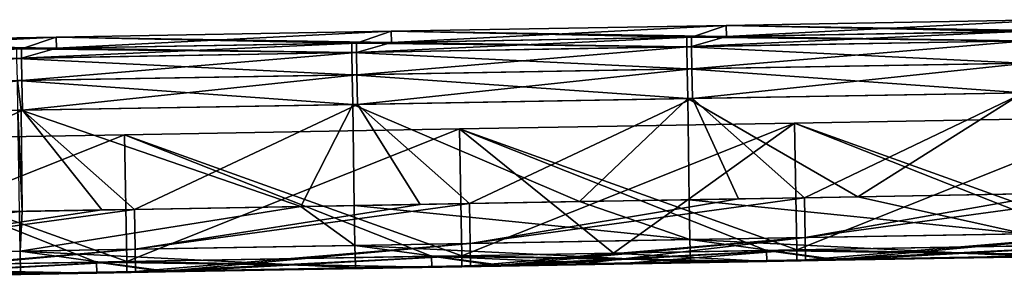
# Model space of a CAD drawing. Units: millimetres. Extents: x -25 to 114, y -14 to 116.
# Drawn here: x 39 to 63, y 110 to 116 of the extents above; entities that cross this region are included whole.
import ezdxf

# ---------------------------------------------------------------- set-up
doc = ezdxf.new("R2010")
doc.units = ezdxf.units.MM
doc.header["$LTSCALE"] = 65.185185
for name, color, linetype in [('101', 7, 'CONTINUOUS'), ('104', 7, 'CONTINUOUS'), ('55', 7, 'CONTINUOUS'), ('62', 7, 'CONTINUOUS'), ('64', 7, 'CONTINUOUS'), ('65', 7, 'CONTINUOUS'), ('66', 7, 'CONTINUOUS'), ('72', 7, 'CONTINUOUS'), ('74', 7, 'CONTINUOUS'), ('75', 7, 'CONTINUOUS'), ('79', 7, 'CONTINUOUS')]:
    doc.layers.add(name, color=color, linetype=linetype)

msp = doc.modelspace()

# ---------------------------------------------------------------- linework, layer by layer
at = {"layer": '101', "linetype": 'CONTINUOUS'}
for points in [[(53.395, 110.144, 8.406), (57.049, 110.207, 8.406), (57.053, 109.945, 9.324), (53.395, 110.144, 8.406)], [(57.049, 110.207, 8.406), (57.77, 110.22, 8.406), (65.059, 110.085, 9.324), (57.049, 110.207, 8.406)], [(57.049, 110.207, 8.406), (58.701, 109.974, 9.324), (57.053, 109.945, 9.324), (57.049, 110.207, 8.406)], [(58.701, 109.974, 9.324), (57.049, 110.207, 8.406), (65.059, 110.085, 9.324), (58.701, 109.974, 9.324)], [(65.055, 110.347, 8.406), (65.059, 110.085, 9.324), (57.77, 110.22, 8.406), (65.055, 110.347, 8.406)], [(33.752, 109.801, 8.406), (41.035, 109.928, 8.406), (41.038, 109.665, 9.324), (33.752, 109.801, 8.406)], [(41.035, 109.928, 8.406), (41.755, 109.941, 8.406), (49.046, 109.805, 9.324), (41.035, 109.928, 8.406)], [(41.035, 109.928, 8.406), (42.686, 109.694, 9.324), (41.038, 109.665, 9.324), (41.035, 109.928, 8.406)], [(42.686, 109.694, 9.324), (41.035, 109.928, 8.406), (49.046, 109.805, 9.324), (42.686, 109.694, 9.324)], [(41.755, 109.941, 8.406), (49.042, 110.068, 8.406), (49.046, 109.805, 9.324), (41.755, 109.941, 8.406)], [(49.042, 110.068, 8.406), (49.764, 110.08, 8.406), (57.053, 109.945, 9.324), (49.042, 110.068, 8.406)], [(57.053, 109.945, 9.324), (53.396, 109.881, 9.324), (49.042, 110.068, 8.406), (57.053, 109.945, 9.324)], [(49.046, 109.805, 9.324), (49.042, 110.068, 8.406), (50.695, 109.834, 9.324), (49.046, 109.805, 9.324)], [(50.695, 109.834, 9.324), (49.042, 110.068, 8.406), (53.396, 109.881, 9.324), (50.695, 109.834, 9.324)], [(49.764, 110.08, 8.406), (53.395, 110.144, 8.406), (57.053, 109.945, 9.324), (49.764, 110.08, 8.406)], [(33.039, 109.788, 8.407), (33.752, 109.801, 8.406), (41.038, 109.665, 9.324), (33.039, 109.788, 8.407)], [(33.039, 109.788, 8.407), (41.038, 109.665, 9.324), (33.043, 109.541, 8.832), (33.039, 109.788, 8.407)], [(41.038, 109.665, 9.324), (34.682, 109.554, 9.324), (33.043, 109.541, 8.832), (41.038, 109.665, 9.324)]]:
    msp.add_3dface(points, dxfattribs=at)
at = {"layer": '104', "linetype": 'CONTINUOUS'}
for points in [[(57.77, 110.22, -8.406), (53.395, 110.144, -8.406), (49.767, 109.818, -9.324), (57.77, 110.22, -8.406)], [(50.695, 109.834, -9.324), (57.77, 110.22, -8.406), (49.767, 109.818, -9.324), (50.695, 109.834, -9.324)], [(50.695, 109.834, -9.324), (53.392, 109.881, -9.324), (57.77, 110.22, -8.406), (50.695, 109.834, -9.324)], [(57.773, 109.957, -9.324), (57.77, 110.22, -8.406), (53.392, 109.881, -9.324), (57.773, 109.957, -9.324)], [(65.776, 110.36, -8.406), (57.77, 110.22, -8.406), (57.773, 109.957, -9.324), (65.776, 110.36, -8.406)], [(57.773, 109.957, -9.324), (58.7, 109.974, -9.324), (65.776, 110.36, -8.406), (57.773, 109.957, -9.324)], [(65.779, 110.097, -9.324), (65.776, 110.36, -8.406), (58.7, 109.974, -9.324), (65.779, 110.097, -9.324)], [(41.755, 109.941, -8.406), (33.752, 109.801, -8.406), (33.756, 109.538, -9.324), (41.755, 109.941, -8.406)], [(34.682, 109.554, -9.324), (41.755, 109.941, -8.406), (33.756, 109.538, -9.324), (34.682, 109.554, -9.324)], [(41.755, 109.941, -8.406), (34.682, 109.554, -9.324), (41.758, 109.678, -9.324), (41.755, 109.941, -8.406)], [(49.764, 110.08, -8.406), (41.755, 109.941, -8.406), (41.758, 109.678, -9.324), (49.764, 110.08, -8.406)], [(42.685, 109.694, -9.324), (49.764, 110.08, -8.406), (41.758, 109.678, -9.324), (42.685, 109.694, -9.324)], [(49.764, 110.08, -8.406), (42.685, 109.694, -9.324), (49.767, 109.818, -9.324), (49.764, 110.08, -8.406)], [(49.764, 110.08, -8.406), (49.767, 109.818, -9.324), (53.395, 110.144, -8.406), (49.764, 110.08, -8.406)]]:
    msp.add_3dface(points, dxfattribs=at)
at = {"layer": '55', "linetype": 'CONTINUOUS'}
for points in [[(57.719, 113.257, -3.07), (57.719, 113.257, 3.07), (49.713, 113.117, -3.07), (57.719, 113.257, -3.07)], [(49.764, 110.08, -8.406), (57.719, 113.257, -3.07), (49.713, 113.117, -3.07), (49.764, 110.08, -8.406)], [(57.719, 113.257, 3.07), (57.77, 110.22, 8.406), (49.713, 113.117, 3.07), (57.719, 113.257, 3.07)], [(49.713, 113.117, -3.07), (57.719, 113.257, 3.07), (49.713, 113.117, 3.07), (49.713, 113.117, -3.07)], [(53.395, 110.144, -8.406), (57.719, 113.257, -3.07), (49.764, 110.08, -8.406), (53.395, 110.144, -8.406)], [(57.77, 110.22, -8.406), (57.719, 113.257, -3.07), (53.395, 110.144, -8.406), (57.77, 110.22, -8.406)], [(65.726, 113.397, -3.07), (65.726, 113.397, 3.07), (57.719, 113.257, -3.07), (65.726, 113.397, -3.07)], [(57.77, 110.22, -8.406), (65.726, 113.397, -3.07), (57.719, 113.257, -3.07), (57.77, 110.22, -8.406)], [(65.726, 113.397, 3.07), (65.776, 110.36, 8.406), (57.719, 113.257, 3.07), (65.726, 113.397, 3.07)], [(57.719, 113.257, -3.07), (65.726, 113.397, 3.07), (57.719, 113.257, 3.07), (57.719, 113.257, -3.07)], [(57.719, 113.257, 3.07), (65.776, 110.36, 8.406), (65.055, 110.347, 8.406), (57.719, 113.257, 3.07)], [(57.77, 110.22, 8.406), (57.719, 113.257, 3.07), (65.055, 110.347, 8.406), (57.77, 110.22, 8.406)], [(65.776, 110.36, -8.406), (65.726, 113.397, -3.07), (57.77, 110.22, -8.406), (65.776, 110.36, -8.406)], [(41.706, 112.977, -3.07), (41.706, 112.977, 3.07), (33.699, 112.838, -3.07), (41.706, 112.977, -3.07)], [(33.752, 109.801, -8.406), (41.706, 112.977, -3.07), (33.699, 112.838, -3.07), (33.752, 109.801, -8.406)], [(41.706, 112.977, 3.07), (41.755, 109.941, 8.406), (33.699, 112.838, 3.07), (41.706, 112.977, 3.07)], [(33.699, 112.838, -3.07), (41.706, 112.977, 3.07), (33.699, 112.838, 3.07), (33.699, 112.838, -3.07)], [(41.755, 109.941, -8.406), (41.706, 112.977, -3.07), (33.752, 109.801, -8.406), (41.755, 109.941, -8.406)], [(49.713, 113.117, -3.07), (49.713, 113.117, 3.07), (41.706, 112.977, -3.07), (49.713, 113.117, -3.07)], [(41.755, 109.941, -8.406), (49.713, 113.117, -3.07), (41.706, 112.977, -3.07), (41.755, 109.941, -8.406)], [(49.713, 113.117, 3.07), (49.764, 110.08, 8.406), (41.706, 112.977, 3.07), (49.713, 113.117, 3.07)], [(41.706, 112.977, -3.07), (49.713, 113.117, 3.07), (41.706, 112.977, 3.07), (41.706, 112.977, -3.07)], [(41.706, 112.977, 3.07), (49.764, 110.08, 8.406), (49.042, 110.068, 8.406), (41.706, 112.977, 3.07)], [(41.755, 109.941, 8.406), (41.706, 112.977, 3.07), (49.042, 110.068, 8.406), (41.755, 109.941, 8.406)], [(49.764, 110.08, -8.406), (49.713, 113.117, -3.07), (41.755, 109.941, -8.406), (49.764, 110.08, -8.406)], [(49.713, 113.117, 3.07), (57.77, 110.22, 8.406), (57.049, 110.207, 8.406), (49.713, 113.117, 3.07)], [(49.764, 110.08, 8.406), (49.713, 113.117, 3.07), (53.395, 110.144, 8.406), (49.764, 110.08, 8.406)], [(53.395, 110.144, 8.406), (49.713, 113.117, 3.07), (57.049, 110.207, 8.406), (53.395, 110.144, 8.406)], [(33.699, 112.838, 3.07), (41.755, 109.941, 8.406), (41.035, 109.928, 8.406), (33.699, 112.838, 3.07)], [(33.752, 109.801, 8.406), (33.699, 112.838, 3.07), (41.035, 109.928, 8.406), (33.752, 109.801, 8.406)]]:
    msp.add_3dface(points, dxfattribs=at)
at = {"layer": '62', "linetype": 'CONTINUOUS'}
for points in [[(56.084, 115.595, 3.047), (56.084, 115.595, -3.047), (48.078, 115.455, 3.047), (56.084, 115.595, 3.047)], [(48.082, 115.19, 9.135), (56.084, 115.595, 3.047), (48.078, 115.455, 3.047), (48.082, 115.19, 9.135)], [(56.084, 115.595, -3.047), (56.089, 115.33, -9.135), (48.078, 115.455, -3.047), (56.084, 115.595, -3.047)], [(48.078, 115.455, 3.047), (56.084, 115.595, -3.047), (48.078, 115.455, -3.047), (48.078, 115.455, 3.047)], [(55.252, 115.315, 9.135), (56.084, 115.595, 3.047), (48.082, 115.19, 9.135), (55.252, 115.315, 9.135)], [(56.089, 115.33, 9.135), (56.084, 115.595, 3.047), (55.252, 115.315, 9.135), (56.089, 115.33, 9.135)], [(64.091, 115.735, 3.047), (64.091, 115.735, -3.047), (56.084, 115.595, 3.047), (64.091, 115.735, 3.047)], [(56.089, 115.33, 9.135), (64.091, 115.735, 3.047), (56.084, 115.595, 3.047), (56.089, 115.33, 9.135)], [(64.091, 115.735, -3.047), (64.096, 115.47, -9.135), (56.084, 115.595, -3.047), (64.091, 115.735, -3.047)], [(56.084, 115.595, 3.047), (64.091, 115.735, -3.047), (56.084, 115.595, -3.047), (56.084, 115.595, 3.047)], [(64.096, 115.47, -9.135), (63.148, 115.453, -9.135), (56.084, 115.595, -3.047), (64.096, 115.47, -9.135)], [(56.084, 115.595, -3.047), (63.148, 115.453, -9.135), (56.089, 115.33, -9.135), (56.084, 115.595, -3.047)], [(63.259, 115.455, 9.135), (64.091, 115.735, 3.047), (56.089, 115.33, 9.135), (63.259, 115.455, 9.135)], [(48.078, 115.455, 3.047), (48.078, 115.455, -3.047), (40.071, 115.315, 3.047), (48.078, 115.455, 3.047)], [(40.075, 115.05, 9.135), (48.078, 115.455, 3.047), (40.071, 115.315, 3.047), (40.075, 115.05, 9.135)], [(48.078, 115.455, -3.047), (48.082, 115.19, -9.135), (40.071, 115.315, -3.047), (48.078, 115.455, -3.047)], [(40.071, 115.315, 3.047), (48.078, 115.455, -3.047), (40.071, 115.315, -3.047), (40.071, 115.315, 3.047)], [(47.245, 115.175, 9.135), (48.078, 115.455, 3.047), (40.075, 115.05, 9.135), (47.245, 115.175, 9.135)], [(48.082, 115.19, 9.135), (48.078, 115.455, 3.047), (47.245, 115.175, 9.135), (48.082, 115.19, 9.135)], [(56.089, 115.33, -9.135), (55.141, 115.313, -9.135), (48.078, 115.455, -3.047), (56.089, 115.33, -9.135)], [(48.078, 115.455, -3.047), (55.141, 115.313, -9.135), (48.082, 115.19, -9.135), (48.078, 115.455, -3.047)], [(40.071, 115.315, 3.047), (40.071, 115.315, -3.047), (32.064, 115.176, 3.047), (40.071, 115.315, 3.047)], [(32.069, 114.911, 9.135), (40.071, 115.315, 3.047), (32.064, 115.176, 3.047), (32.069, 114.911, 9.135)], [(40.071, 115.315, -3.047), (40.075, 115.05, -9.135), (32.064, 115.176, -3.047), (40.071, 115.315, -3.047)], [(32.064, 115.176, 3.047), (40.071, 115.315, -3.047), (32.064, 115.176, -3.047), (32.064, 115.176, 3.047)], [(40.075, 115.05, -9.135), (39.128, 115.034, -9.135), (32.064, 115.176, -3.047), (40.075, 115.05, -9.135)], [(39.239, 115.036, 9.135), (40.071, 115.315, 3.047), (32.069, 114.911, 9.135), (39.239, 115.036, 9.135)], [(40.075, 115.05, 9.135), (40.071, 115.315, 3.047), (39.239, 115.036, 9.135), (40.075, 115.05, 9.135)], [(48.082, 115.19, -9.135), (47.134, 115.173, -9.135), (40.071, 115.315, -3.047), (48.082, 115.19, -9.135)], [(40.071, 115.315, -3.047), (47.134, 115.173, -9.135), (40.075, 115.05, -9.135), (40.071, 115.315, -3.047)]]:
    msp.add_3dface(points, dxfattribs=at)
at = {"layer": '64', "linetype": 'CONTINUOUS'}
for points in [[(55.167, 113.843, -10.537), (63.174, 113.983, -10.537), (59.235, 111.492, -10.579), (55.167, 113.843, -10.537)], [(59.235, 111.492, -10.579), (63.174, 113.983, -10.537), (63.209, 111.561, -10.579), (59.235, 111.492, -10.579)], [(39.236, 113.565, -10.537), (47.16, 113.703, -10.537), (45.915, 111.259, -10.579), (39.236, 113.565, -10.537)], [(45.915, 111.259, -10.579), (47.16, 113.703, -10.537), (47.196, 111.282, -10.579), (45.915, 111.259, -10.579)], [(47.16, 113.703, -10.537), (55.167, 113.843, -10.537), (52.575, 111.375, -10.579), (47.16, 113.703, -10.537)], [(47.196, 111.282, -10.579), (47.16, 113.703, -10.537), (52.575, 111.375, -10.579), (47.196, 111.282, -10.579)], [(52.575, 111.375, -10.579), (55.167, 113.843, -10.537), (55.203, 111.421, -10.579), (52.575, 111.375, -10.579)], [(55.203, 111.421, -10.579), (55.167, 113.843, -10.537), (59.235, 111.492, -10.579), (55.203, 111.421, -10.579)], [(39.153, 113.563, -10.537), (39.236, 113.565, -10.537), (39.255, 111.143, -10.579), (39.153, 113.563, -10.537)], [(39.189, 111.142, -10.579), (39.153, 113.563, -10.537), (39.255, 111.143, -10.579), (39.189, 111.142, -10.579)], [(39.255, 111.143, -10.579), (39.236, 113.565, -10.537), (45.915, 111.259, -10.579), (39.255, 111.143, -10.579)]]:
    msp.add_3dface(points, dxfattribs=at)
at = {"layer": '65', "linetype": 'CONTINUOUS'}
for points in [[(57.98, 109.98, 9.407), (50.695, 109.834, 9.324), (58.704, 109.992, 9.407), (57.98, 109.98, 9.407)], [(58.704, 109.992, 9.407), (50.695, 109.834, 9.324), (53.396, 109.881, 9.324), (58.704, 109.992, 9.407)], [(52.601, 109.886, 9.407), (50.695, 109.834, 9.324), (57.98, 109.98, 9.407), (52.601, 109.886, 9.407)], [(55.229, 109.932, -9.407), (58.7, 109.974, -9.324), (50.697, 109.853, -9.407), (55.229, 109.932, -9.407)], [(50.697, 109.853, -9.407), (58.7, 109.974, -9.324), (57.773, 109.957, -9.324), (50.697, 109.853, -9.407)], [(53.392, 109.881, -9.324), (50.697, 109.853, -9.407), (57.773, 109.957, -9.324), (53.392, 109.881, -9.324)], [(57.053, 109.945, 9.324), (58.704, 109.992, 9.407), (53.396, 109.881, 9.324), (57.053, 109.945, 9.324)], [(58.704, 109.992, -9.407), (58.7, 109.974, -9.324), (55.229, 109.932, -9.407), (58.704, 109.992, -9.407)], [(58.701, 109.974, 9.324), (58.704, 109.992, 9.407), (57.053, 109.945, 9.324), (58.701, 109.974, 9.324)], [(58.7, 109.974, -9.324), (58.704, 109.992, -9.407), (65.779, 110.097, -9.324), (58.7, 109.974, -9.324)], [(65.987, 110.119, 9.407), (58.701, 109.974, 9.324), (66.71, 110.132, 9.407), (65.987, 110.119, 9.407)], [(66.71, 110.132, 9.407), (58.701, 109.974, 9.324), (65.059, 110.085, 9.324), (66.71, 110.132, 9.407)], [(58.704, 109.992, 9.407), (58.701, 109.974, 9.324), (65.987, 110.119, 9.407), (58.704, 109.992, 9.407)], [(63.235, 110.071, -9.407), (66.706, 110.113, -9.324), (58.704, 109.992, -9.407), (63.235, 110.071, -9.407)], [(58.704, 109.992, -9.407), (66.706, 110.113, -9.324), (65.779, 110.097, -9.324), (58.704, 109.992, -9.407)], [(41.966, 109.7, 9.407), (34.682, 109.554, 9.324), (42.69, 109.713, 9.407), (41.966, 109.7, 9.407)], [(42.69, 109.713, 9.407), (34.682, 109.554, 9.324), (41.038, 109.665, 9.324), (42.69, 109.713, 9.407)], [(34.684, 109.573, 9.407), (34.682, 109.554, 9.324), (41.966, 109.7, 9.407), (34.684, 109.573, 9.407)], [(34.682, 109.554, -9.324), (34.683, 109.573, -9.407), (41.758, 109.678, -9.324), (34.682, 109.554, -9.324)], [(39.215, 109.652, -9.407), (42.685, 109.694, -9.324), (34.683, 109.573, -9.407), (39.215, 109.652, -9.407)], [(34.683, 109.573, -9.407), (42.685, 109.694, -9.324), (41.758, 109.678, -9.324), (34.683, 109.573, -9.407)], [(42.69, 109.713, -9.407), (42.685, 109.694, -9.324), (39.215, 109.652, -9.407), (42.69, 109.713, -9.407)], [(42.686, 109.694, 9.324), (42.69, 109.713, 9.407), (41.038, 109.665, 9.324), (42.686, 109.694, 9.324)], [(42.685, 109.694, -9.324), (42.69, 109.713, -9.407), (49.767, 109.818, -9.324), (42.685, 109.694, -9.324)], [(49.973, 109.84, 9.407), (42.686, 109.694, 9.324), (50.697, 109.853, 9.407), (49.973, 109.84, 9.407)], [(50.697, 109.853, 9.407), (42.686, 109.694, 9.324), (49.046, 109.805, 9.324), (50.697, 109.853, 9.407)], [(42.69, 109.713, 9.407), (42.686, 109.694, 9.324), (49.973, 109.84, 9.407), (42.69, 109.713, 9.407)], [(47.222, 109.792, -9.407), (50.695, 109.834, -9.324), (42.69, 109.713, -9.407), (47.222, 109.792, -9.407)], [(42.69, 109.713, -9.407), (50.695, 109.834, -9.324), (49.767, 109.818, -9.324), (42.69, 109.713, -9.407)], [(50.697, 109.853, -9.407), (50.695, 109.834, -9.324), (47.222, 109.792, -9.407), (50.697, 109.853, -9.407)], [(50.695, 109.834, 9.324), (50.697, 109.853, 9.407), (49.046, 109.805, 9.324), (50.695, 109.834, 9.324)], [(50.697, 109.853, 9.407), (50.695, 109.834, 9.324), (52.601, 109.886, 9.407), (50.697, 109.853, 9.407)], [(50.695, 109.834, -9.324), (50.697, 109.853, -9.407), (53.392, 109.881, -9.324), (50.695, 109.834, -9.324)]]:
    msp.add_3dface(points, dxfattribs=at)
at = {"layer": '66', "linetype": 'CONTINUOUS'}
for points in [[(63.202, 113.983, 10.537), (55.278, 113.845, 10.537), (57.954, 111.469, 10.579), (63.202, 113.983, 10.537)], [(63.992, 111.575, 10.579), (63.202, 113.983, 10.537), (57.954, 111.469, 10.579), (63.992, 111.575, 10.579)], [(47.271, 113.705, 10.537), (39.264, 113.565, 10.537), (41.94, 111.19, 10.579), (47.271, 113.705, 10.537)], [(48.769, 111.309, 10.579), (47.271, 113.705, 10.537), (41.94, 111.19, 10.579), (48.769, 111.309, 10.579)], [(55.278, 113.845, 10.537), (47.271, 113.705, 10.537), (49.947, 111.33, 10.579), (55.278, 113.845, 10.537)], [(49.947, 111.33, 10.579), (47.271, 113.705, 10.537), (48.769, 111.309, 10.579), (49.947, 111.33, 10.579)], [(56.381, 111.442, 10.579), (55.278, 113.845, 10.537), (49.947, 111.33, 10.579), (56.381, 111.442, 10.579)], [(57.954, 111.469, 10.579), (55.278, 113.845, 10.537), (56.381, 111.442, 10.579), (57.954, 111.469, 10.579)], [(39.264, 113.565, 10.537), (31.258, 113.426, 10.537), (33.934, 111.05, 10.579), (39.264, 113.565, 10.537)], [(41.158, 111.176, 10.579), (39.264, 113.565, 10.537), (33.934, 111.05, 10.579), (41.158, 111.176, 10.579)], [(41.94, 111.19, 10.579), (39.264, 113.565, 10.537), (41.158, 111.176, 10.579), (41.94, 111.19, 10.579)]]:
    msp.add_3dface(points, dxfattribs=at)
at = {"layer": '72', "linetype": 'CONTINUOUS'}
for points in [[(56.089, 115.33, 9.135), (55.252, 115.315, 9.135), (55.256, 115.088, 9.835), (56.089, 115.33, 9.135)], [(63.259, 115.455, 9.135), (56.089, 115.33, 9.135), (55.256, 115.088, 9.835), (63.259, 115.455, 9.135)], [(63.259, 115.455, 9.135), (55.256, 115.088, 9.835), (63.263, 115.228, 9.835), (63.259, 115.455, 9.135)], [(47.245, 115.175, 9.135), (40.075, 115.05, 9.135), (39.243, 114.809, 9.835), (47.245, 115.175, 9.135)], [(47.245, 115.175, 9.135), (39.243, 114.809, 9.835), (47.249, 114.948, 9.835), (47.245, 115.175, 9.135)], [(48.082, 115.19, 9.135), (47.245, 115.175, 9.135), (47.249, 114.948, 9.835), (48.082, 115.19, 9.135)], [(55.252, 115.315, 9.135), (48.082, 115.19, 9.135), (47.249, 114.948, 9.835), (55.252, 115.315, 9.135)], [(55.252, 115.315, 9.135), (47.249, 114.948, 9.835), (55.256, 115.088, 9.835), (55.252, 115.315, 9.135)], [(55.256, 115.088, 9.835), (55.265, 114.555, 10.343), (63.263, 115.228, 9.835), (55.256, 115.088, 9.835)], [(63.263, 115.228, 9.835), (55.265, 114.555, 10.343), (63.272, 114.695, 10.343), (63.263, 115.228, 9.835)], [(39.239, 115.036, 9.135), (32.069, 114.911, 9.135), (31.236, 114.669, 9.835), (39.239, 115.036, 9.135)], [(39.239, 115.036, 9.135), (31.236, 114.669, 9.835), (39.243, 114.809, 9.835), (39.239, 115.036, 9.135)], [(40.075, 115.05, 9.135), (39.239, 115.036, 9.135), (39.243, 114.809, 9.835), (40.075, 115.05, 9.135)], [(39.243, 114.809, 9.835), (39.252, 114.276, 10.343), (47.249, 114.948, 9.835), (39.243, 114.809, 9.835)], [(47.249, 114.948, 9.835), (39.252, 114.276, 10.343), (47.259, 114.416, 10.343), (47.249, 114.948, 9.835)], [(47.249, 114.948, 9.835), (47.259, 114.416, 10.343), (55.256, 115.088, 9.835), (47.249, 114.948, 9.835)], [(55.256, 115.088, 9.835), (47.259, 114.416, 10.343), (55.265, 114.555, 10.343), (55.256, 115.088, 9.835)], [(31.236, 114.669, 9.835), (31.245, 114.136, 10.343), (39.243, 114.809, 9.835), (31.236, 114.669, 9.835)], [(39.243, 114.809, 9.835), (31.245, 114.136, 10.343), (39.252, 114.276, 10.343), (39.243, 114.809, 9.835)], [(55.265, 114.555, 10.343), (55.278, 113.845, 10.537), (63.272, 114.695, 10.343), (55.265, 114.555, 10.343)], [(55.278, 113.845, 10.537), (63.202, 113.983, 10.537), (63.272, 114.695, 10.343), (55.278, 113.845, 10.537)], [(39.252, 114.276, 10.343), (39.264, 113.565, 10.537), (47.259, 114.416, 10.343), (39.252, 114.276, 10.343)], [(39.264, 113.565, 10.537), (47.271, 113.705, 10.537), (47.259, 114.416, 10.343), (39.264, 113.565, 10.537)], [(47.259, 114.416, 10.343), (47.271, 113.705, 10.537), (55.265, 114.555, 10.343), (47.259, 114.416, 10.343)], [(47.271, 113.705, 10.537), (55.278, 113.845, 10.537), (55.265, 114.555, 10.343), (47.271, 113.705, 10.537)], [(31.245, 114.136, 10.343), (31.258, 113.426, 10.537), (39.252, 114.276, 10.343), (31.245, 114.136, 10.343)], [(31.258, 113.426, 10.537), (39.264, 113.565, 10.537), (39.252, 114.276, 10.343), (31.258, 113.426, 10.537)]]:
    msp.add_3dface(points, dxfattribs=at)
at = {"layer": '74', "linetype": 'CONTINUOUS'}
for points in [[(55.141, 115.313, -9.135), (56.089, 115.33, -9.135), (63.152, 115.226, -9.835), (55.141, 115.313, -9.135)], [(56.089, 115.33, -9.135), (63.148, 115.453, -9.135), (63.152, 115.226, -9.835), (56.089, 115.33, -9.135)], [(40.075, 115.05, -9.135), (47.134, 115.173, -9.135), (47.138, 114.947, -9.835), (40.075, 115.05, -9.135)], [(47.134, 115.173, -9.135), (48.082, 115.19, -9.135), (55.145, 115.086, -9.835), (47.134, 115.173, -9.135)], [(47.134, 115.173, -9.135), (55.145, 115.086, -9.835), (47.138, 114.947, -9.835), (47.134, 115.173, -9.135)], [(48.082, 115.19, -9.135), (55.141, 115.313, -9.135), (55.145, 115.086, -9.835), (48.082, 115.19, -9.135)], [(55.141, 115.313, -9.135), (63.152, 115.226, -9.835), (55.145, 115.086, -9.835), (55.141, 115.313, -9.135)], [(63.152, 115.226, -9.835), (63.161, 114.693, -10.343), (55.145, 115.086, -9.835), (63.152, 115.226, -9.835)], [(39.128, 115.034, -9.135), (40.075, 115.05, -9.135), (47.138, 114.947, -9.835), (39.128, 115.034, -9.135)], [(39.128, 115.034, -9.135), (47.138, 114.947, -9.835), (39.131, 114.807, -9.835), (39.128, 115.034, -9.135)], [(47.138, 114.947, -9.835), (47.148, 114.414, -10.343), (39.131, 114.807, -9.835), (47.138, 114.947, -9.835)], [(55.145, 115.086, -9.835), (55.154, 114.553, -10.343), (47.138, 114.947, -9.835), (55.145, 115.086, -9.835)], [(47.138, 114.947, -9.835), (55.154, 114.553, -10.343), (47.148, 114.414, -10.343), (47.138, 114.947, -9.835)], [(55.145, 115.086, -9.835), (63.161, 114.693, -10.343), (55.154, 114.553, -10.343), (55.145, 115.086, -9.835)], [(39.131, 114.807, -9.835), (47.148, 114.414, -10.343), (39.141, 114.274, -10.343), (39.131, 114.807, -9.835)], [(63.161, 114.693, -10.343), (63.174, 113.983, -10.537), (55.154, 114.553, -10.343), (63.161, 114.693, -10.343)], [(47.148, 114.414, -10.343), (47.16, 113.703, -10.537), (39.141, 114.274, -10.343), (47.148, 114.414, -10.343)], [(55.154, 114.553, -10.343), (55.167, 113.843, -10.537), (47.148, 114.414, -10.343), (55.154, 114.553, -10.343)], [(55.167, 113.843, -10.537), (47.16, 113.703, -10.537), (47.148, 114.414, -10.343), (55.167, 113.843, -10.537)], [(63.174, 113.983, -10.537), (55.167, 113.843, -10.537), (55.154, 114.553, -10.343), (63.174, 113.983, -10.537)], [(47.16, 113.703, -10.537), (39.236, 113.565, -10.537), (39.141, 114.274, -10.343), (47.16, 113.703, -10.537)], [(39.236, 113.565, -10.537), (39.153, 113.563, -10.537), (39.141, 114.274, -10.343), (39.236, 113.565, -10.537)]]:
    msp.add_3dface(points, dxfattribs=at)
at = {"layer": '75', "linetype": 'CONTINUOUS'}
for points in [[(59.235, 111.492, -10.579), (63.209, 111.561, -10.579), (63.226, 110.608, -10.258), (59.235, 111.492, -10.579)], [(47.196, 111.282, -10.579), (52.575, 111.375, -10.579), (55.219, 110.468, -10.258), (47.196, 111.282, -10.579)], [(52.575, 111.375, -10.579), (55.203, 111.421, -10.579), (55.219, 110.468, -10.258), (52.575, 111.375, -10.579)], [(55.203, 111.421, -10.579), (59.235, 111.492, -10.579), (63.226, 110.608, -10.258), (55.203, 111.421, -10.579)], [(55.203, 111.421, -10.579), (63.226, 110.608, -10.258), (55.219, 110.468, -10.258), (55.203, 111.421, -10.579)], [(39.189, 111.142, -10.579), (39.206, 110.189, -10.258), (31.199, 110.049, -10.258), (39.189, 111.142, -10.579)], [(39.189, 111.142, -10.579), (39.255, 111.143, -10.579), (39.206, 110.189, -10.258), (39.189, 111.142, -10.579)], [(45.915, 111.259, -10.579), (39.206, 110.189, -10.258), (39.255, 111.143, -10.579), (45.915, 111.259, -10.579)], [(45.915, 111.259, -10.579), (47.212, 110.328, -10.258), (39.206, 110.189, -10.258), (45.915, 111.259, -10.579)], [(45.915, 111.259, -10.579), (47.196, 111.282, -10.579), (47.212, 110.328, -10.258), (45.915, 111.259, -10.579)], [(47.196, 111.282, -10.579), (55.219, 110.468, -10.258), (47.212, 110.328, -10.258), (47.196, 111.282, -10.579)], [(55.219, 110.468, -10.258), (55.229, 109.932, -9.407), (47.212, 110.328, -10.258), (55.219, 110.468, -10.258)], [(63.226, 110.608, -10.258), (63.235, 110.071, -9.407), (55.219, 110.468, -10.258), (63.226, 110.608, -10.258)], [(63.235, 110.071, -9.407), (58.704, 109.992, -9.407), (55.219, 110.468, -10.258), (63.235, 110.071, -9.407)], [(58.704, 109.992, -9.407), (55.229, 109.932, -9.407), (55.219, 110.468, -10.258), (58.704, 109.992, -9.407)], [(39.206, 110.189, -10.258), (39.215, 109.652, -9.407), (31.199, 110.049, -10.258), (39.206, 110.189, -10.258)], [(47.212, 110.328, -10.258), (47.222, 109.792, -9.407), (39.206, 110.189, -10.258), (47.212, 110.328, -10.258)], [(47.222, 109.792, -9.407), (42.69, 109.713, -9.407), (39.206, 110.189, -10.258), (47.222, 109.792, -9.407)], [(42.69, 109.713, -9.407), (39.215, 109.652, -9.407), (39.206, 110.189, -10.258), (42.69, 109.713, -9.407)], [(55.229, 109.932, -9.407), (50.697, 109.853, -9.407), (47.212, 110.328, -10.258), (55.229, 109.932, -9.407)], [(50.697, 109.853, -9.407), (47.222, 109.792, -9.407), (47.212, 110.328, -10.258), (50.697, 109.853, -9.407)], [(39.215, 109.652, -9.407), (34.683, 109.573, -9.407), (31.199, 110.049, -10.258), (39.215, 109.652, -9.407)]]:
    msp.add_3dface(points, dxfattribs=at)
at = {"layer": '79', "linetype": 'CONTINUOUS'}
for points in [[(63.992, 111.575, 10.579), (57.954, 111.469, 10.579), (57.971, 110.516, 10.258), (63.992, 111.575, 10.579)], [(65.961, 111.609, 10.579), (63.992, 111.575, 10.579), (57.971, 110.516, 10.258), (65.961, 111.609, 10.579)], [(65.961, 111.609, 10.579), (57.971, 110.516, 10.258), (65.977, 110.656, 10.258), (65.961, 111.609, 10.579)], [(49.947, 111.33, 10.579), (48.769, 111.309, 10.579), (41.957, 110.237, 10.258), (49.947, 111.33, 10.579)], [(49.947, 111.33, 10.579), (41.957, 110.237, 10.258), (49.964, 110.376, 10.258), (49.947, 111.33, 10.579)], [(56.381, 111.442, 10.579), (49.947, 111.33, 10.579), (49.964, 110.376, 10.258), (56.381, 111.442, 10.579)], [(57.954, 111.469, 10.579), (56.381, 111.442, 10.579), (49.964, 110.376, 10.258), (57.954, 111.469, 10.579)], [(57.954, 111.469, 10.579), (49.964, 110.376, 10.258), (57.971, 110.516, 10.258), (57.954, 111.469, 10.579)], [(41.158, 111.176, 10.579), (33.934, 111.05, 10.579), (33.95, 110.097, 10.258), (41.158, 111.176, 10.579)], [(41.94, 111.19, 10.579), (41.158, 111.176, 10.579), (33.95, 110.097, 10.258), (41.94, 111.19, 10.579)], [(41.94, 111.19, 10.579), (33.95, 110.097, 10.258), (41.957, 110.237, 10.258), (41.94, 111.19, 10.579)], [(48.769, 111.309, 10.579), (41.94, 111.19, 10.579), (41.957, 110.237, 10.258), (48.769, 111.309, 10.579)], [(57.971, 110.516, 10.258), (57.98, 109.98, 9.407), (65.977, 110.656, 10.258), (57.971, 110.516, 10.258)], [(57.98, 109.98, 9.407), (58.704, 109.992, 9.407), (65.977, 110.656, 10.258), (57.98, 109.98, 9.407)], [(58.704, 109.992, 9.407), (65.987, 110.119, 9.407), (65.977, 110.656, 10.258), (58.704, 109.992, 9.407)], [(49.964, 110.376, 10.258), (49.973, 109.84, 9.407), (57.971, 110.516, 10.258), (49.964, 110.376, 10.258)], [(49.973, 109.84, 9.407), (50.697, 109.853, 9.407), (57.971, 110.516, 10.258), (49.973, 109.84, 9.407)], [(50.697, 109.853, 9.407), (52.601, 109.886, 9.407), (57.971, 110.516, 10.258), (50.697, 109.853, 9.407)], [(52.601, 109.886, 9.407), (57.98, 109.98, 9.407), (57.971, 110.516, 10.258), (52.601, 109.886, 9.407)], [(33.95, 110.097, 10.258), (33.959, 109.56, 9.407), (41.957, 110.237, 10.258), (33.95, 110.097, 10.258)], [(33.959, 109.56, 9.407), (34.684, 109.573, 9.407), (41.957, 110.237, 10.258), (33.959, 109.56, 9.407)], [(34.684, 109.573, 9.407), (41.966, 109.7, 9.407), (41.957, 110.237, 10.258), (34.684, 109.573, 9.407)], [(41.957, 110.237, 10.258), (41.966, 109.7, 9.407), (49.964, 110.376, 10.258), (41.957, 110.237, 10.258)], [(41.966, 109.7, 9.407), (42.69, 109.713, 9.407), (49.964, 110.376, 10.258), (41.966, 109.7, 9.407)], [(42.69, 109.713, 9.407), (49.973, 109.84, 9.407), (49.964, 110.376, 10.258), (42.69, 109.713, 9.407)]]:
    msp.add_3dface(points, dxfattribs=at)

doc.saveas('drawing.dxf')
